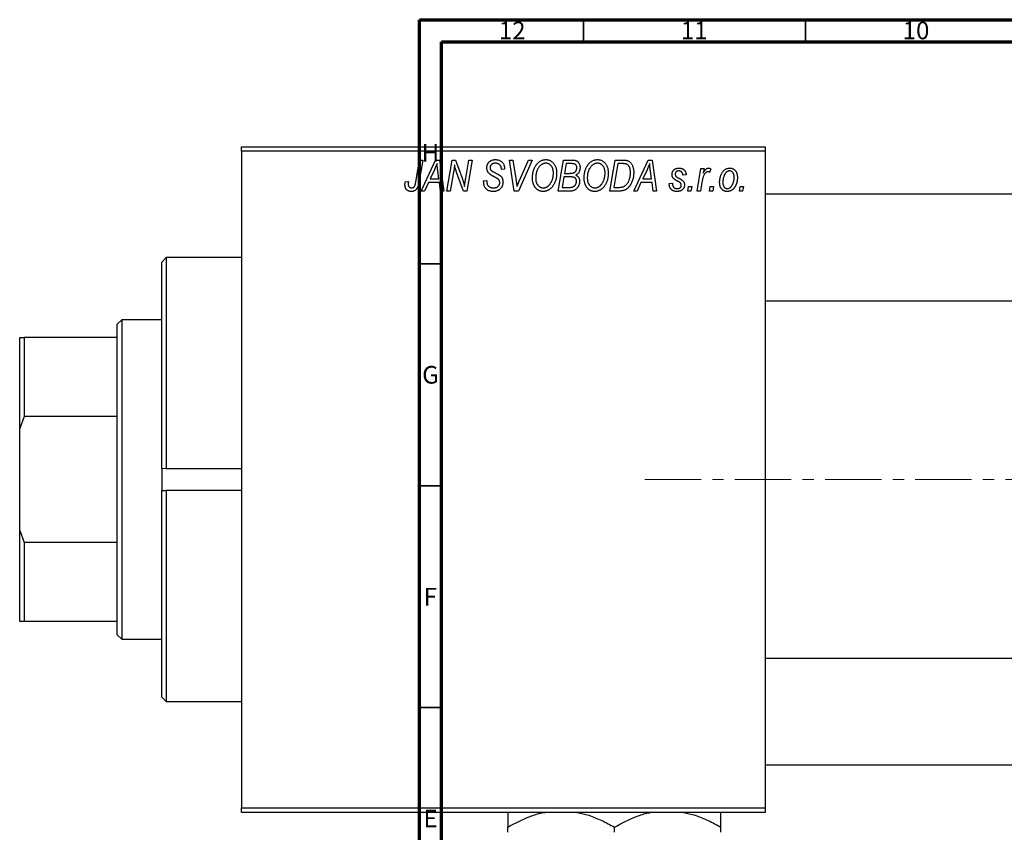
# Model space of a CAD drawing. Units: millimetres. Extents: x -75 to 633, y -70 to 415.
# Drawn here: x -75 to 147, y 232 to 415 of the extents above; entities that cross this region are included whole.
import ezdxf

# ---------------------------------------------------------------- set-up
doc = ezdxf.new("R2010")
doc.units = ezdxf.units.MM
doc.linetypes.add('CENTERX2', pattern=[20.32, 12.7, -2.54, 2.54, -2.54])
doc.styles.add('SLDTEXTSTYLE0', font='TXT', dxfattribs={"width": 0.75})

msp = doc.modelspace()

# ---------------------------------------------------------------- linework, layer by layer
at = {"color": 7, "linetype": 'Continuous', "lineweight": 70}
for p, q in [((15, 5), (15, 415)), ((15, 415), (589, 415)), ((20, 10), (20, 410)), ((20, 410), (584, 410))]:
    msp.add_line(p, q, dxfattribs=at)
at = {"color": 7, "linetype": 'Continuous', "lineweight": 35}
for p, q in [((52, 410), (52, 415)), ((102, 410), (102, 415)), ((20, 360), (15, 360)), ((20, 310), (15, 310)), ((20, 260), (15, 260))]:
    msp.add_line(p, q, dxfattribs=at)
at = {"color": 7, "linetype": 'Continuous', "lineweight": 25}
for p, q in [((-25.06, 386.38), (92.94, 386.38)), ((-25.06, 385.38), (-25.06, 386.38)), ((92.94, 386.38), (92.94, 385.38)), ((92.94, 385.38), (-25.06, 385.38)), ((-25.06, 385.38), (-25.06, 237.38)), ((92.94, 385.38), (92.94, 237.38)), ((14.19, 378.43), (15.03, 383.38)), ((15.77, 383.38), (14.9, 378.25)), ((15.03, 383.38), (15.77, 383.38)), ((15.39, 376.38), (18.64, 383.38)), ((18.64, 383.38), (19.53, 383.38)), ((19.53, 383.38), (20.49, 376.38)), ((21.21, 376.38), (22.41, 383.38)), ((22.41, 383.38), (23.17, 383.38)), ((23.17, 383.38), (24.13, 380.74)), ((25.44, 379.28), (26.15, 383.38)), ((26.89, 383.38), (25.7, 376.38)), ((26.15, 383.38), (26.89, 383.38)), ((35.33, 383.38), (36.07, 383.38)), ((36.4, 376.38), (35.33, 383.38)), ((36.07, 383.38), (36.74, 379.21)), ((40.39, 383.38), (37.33, 376.38)), ((37.58, 378.8), (39.6, 383.38)), ((39.6, 383.38), (40.39, 383.38)), ((46.3, 376.38), (47.48, 383.38)), ((47.48, 383.38), (49.28, 383.38)), ((48.08, 382.56), (47.71, 380.38)), ((49.33, 382.56), (48.08, 382.56)), ((57.94, 376.38), (59.12, 383.38)), ((59.72, 382.56), (58.81, 377.2)), ((59.12, 383.38), (60.86, 383.38)), ((60.78, 382.56), (59.72, 382.56)), ((63.3, 376.38), (66.55, 383.38)), ((66.55, 383.38), (67.44, 383.38)), ((67.44, 383.38), (68.4, 376.38)), ((18.4, 381.19), (17.43, 379.11)), ((19.42, 379.11), (19.17, 380.87)), ((22.69, 380.65), (21.95, 376.38)), ((24.94, 376.38), (23.48, 380.41)), ((33.48, 381.22), (33.49, 381.38)), ((34.21, 381.29), (33.48, 381.22)), ((34.21, 381.44), (34.21, 381.29)), ((47.58, 379.56), (47.18, 377.2)), ((49.12, 379.56), (47.58, 379.56)), ((47.71, 380.38), (48.9, 380.38)), ((66.31, 381.19), (65.34, 379.11)), ((67.33, 379.11), (67.08, 380.87)), ((75.12, 380.02), (74.39, 379.93)), ((77.58, 376.38), (78.44, 381.47)), ((78.44, 381.47), (79.17, 381.47)), ((79.17, 381.47), (78.99, 380.42)), ((80.66, 381.38), (80.37, 380.58)), ((11.82, 378.47), (12.55, 378.56)), ((17.04, 378.29), (16.18, 376.38)), ((19.52, 378.29), (17.04, 378.29)), ((17.43, 379.11), (19.42, 379.11)), ((19.76, 376.38), (19.52, 378.29)), ((29.48, 378.66), (30.21, 378.74)), ((30.21, 378.74), (30.2, 378.52)), ((47.18, 377.2), (48.54, 377.2)), ((58.81, 377.2), (59.75, 377.2)), ((64.94, 378.29), (64.09, 376.38)), ((67.43, 378.29), (64.94, 378.29)), ((65.34, 379.11), (67.33, 379.11)), ((67.66, 376.38), (67.43, 378.29)), ((71.3, 378.11), (72.03, 378.2)), ((71.3, 378.01), (71.3, 378.11)), ((75.48, 376.38), (75.63, 377.38)), ((75.63, 377.38), (76.38, 377.38)), ((76.38, 377.38), (76.21, 376.38)), ((78.68, 378.42), (78.32, 376.38)), ((80.39, 376.38), (80.54, 377.38)), ((80.54, 377.38), (81.29, 377.38)), ((81.29, 377.38), (81.12, 376.38)), ((87.12, 376.38), (87.27, 377.38)), ((87.27, 377.38), (88.02, 377.38)), ((88.02, 377.38), (87.85, 376.38)), ((16.18, 376.38), (15.39, 376.38)), ((20.49, 376.38), (19.76, 376.38)), ((21.95, 376.38), (21.21, 376.38)), ((25.7, 376.38), (24.94, 376.38)), ((37.33, 376.38), (36.4, 376.38)), ((49.1, 376.38), (46.3, 376.38)), ((60.01, 376.38), (57.94, 376.38)), ((64.09, 376.38), (63.3, 376.38)), ((68.4, 376.38), (67.66, 376.38)), ((76.21, 376.38), (75.48, 376.38)), ((78.32, 376.38), (77.58, 376.38)), ((81.12, 376.38), (80.39, 376.38)), ((87.85, 376.38), (87.12, 376.38)), ((268.94, 375.68), (92.94, 375.68)), ((-42.06, 361.38), (-43.06, 360.38)), ((-43.06, 313.82), (-43.06, 360.38)), ((-25.06, 361.38), (-42.06, 361.38)), ((-42.06, 361.38), (-42.06, 313.84)), ((92.94, 351.68), (151.56, 351.68)), ((-52.06, 347.38), (-53.06, 346.38)), ((-53.06, 343.38), (-53.06, 346.38)), ((-43.06, 347.38), (-52.06, 347.38)), ((-52.06, 347.38), (-52.06, 275.38)), ((-75.06, 343.38), (-74.06, 343.38)), ((-75.06, 322.87), (-75.06, 343.38)), ((-74.06, 343.38), (-74.06, 325.56)), ((-53.06, 343.38), (-74.06, 343.38)), ((-53.06, 325.56), (-53.06, 343.38)), ((-74.06, 325.56), (-75.06, 322.87)), ((-53.06, 325.56), (-74.06, 325.56)), ((-53.06, 297.2), (-53.06, 325.56)), ((-75.06, 299.89), (-75.06, 322.87)), ((-42.06, 313.84), (-43.06, 313.82)), ((-43.06, 313.82), (-43.06, 308.94)), ((-42.06, 313.84), (-25.06, 313.84)), ((-43.06, 308.94), (-42.06, 308.92)), ((-43.06, 262.38), (-43.06, 308.94)), ((-25.06, 308.92), (-42.06, 308.92)), ((-42.06, 308.92), (-42.06, 261.38)), ((-75.06, 299.89), (-74.06, 297.2)), ((-75.06, 279.38), (-75.06, 299.89)), ((-74.06, 297.2), (-74.06, 279.38)), ((-53.06, 297.2), (-74.06, 297.2)), ((-53.06, 279.38), (-53.06, 297.2)), ((-74.06, 279.38), (-75.06, 279.38)), ((-53.06, 279.38), (-74.06, 279.38)), ((-53.06, 276.38), (-53.06, 279.38)), ((-53.06, 276.38), (-52.06, 275.38)), ((-52.06, 275.38), (-43.06, 275.38)), ((268.94, 271.08), (92.94, 271.08)), ((-43.06, 262.38), (-42.06, 261.38)), ((-42.06, 261.38), (-25.06, 261.38)), ((92.94, 247.08), (268.94, 247.08)), ((-25.06, 237.38), (92.94, 237.38)), ((-25.06, 236.38), (-25.06, 237.38)), ((92.94, 236.38), (-25.06, 236.38)), ((92.94, 237.38), (92.94, 236.38)), ((34.94, 231.89), (34.94, 233.07)), ((58.94, 231.89), (58.94, 233.07)), ((82.94, 231.89), (82.94, 233.07))]:
    msp.add_line(p, q, dxfattribs=at)
at = {"color": 7, "linetype": 'CENTERX2', "lineweight": 18}
msp.add_line((65.79, 311.38), (345.27, 311.38), dxfattribs=at)
at = {"color": 7, "linetype": 'Continuous', "lineweight": 25}
for points, knots in [([(18.98, 382.62), (18.95, 382.51), (18.87, 382.29), (18.74, 381.95), (18.58, 381.57), (18.46, 381.32), (18.4, 381.19)], [0, 0, 0, 0, 0.21607, 0.454799, 0.715604, 1, 1, 1, 1]), ([(19.17, 380.87), (19.16, 380.95), (19.13, 381.12), (19.1, 381.37), (19.07, 381.6), (19.05, 381.82), (19.03, 382.04), (19.01, 382.24), (18.99, 382.43), (18.99, 382.56), (18.98, 382.62)], [0, 0, 0, 0, 0.1470035, 0.2872716, 0.4217205, 0.5494636, 0.671407, 0.7875598, 0.8970633, 1, 1, 1, 1]), ([(22.92, 382.31), (22.91, 382.19), (22.89, 381.94), (22.84, 381.54), (22.77, 381.11), (22.72, 380.81), (22.69, 380.65)], [0, 0, 0, 0, 0.215514, 0.454705, 0.715314, 1, 1, 1, 1]), ([(23.48, 380.41), (23.42, 380.58), (23.32, 380.92), (23.16, 381.41), (23.03, 381.87), (22.96, 382.17), (22.92, 382.31)], [0, 0, 0, 0, 0.279135, 0.538445, 0.779157, 1, 1, 1, 1]), ([(30.21, 381.61), (30.21, 381.68), (30.22, 381.81), (30.24, 382.01), (30.28, 382.19), (30.34, 382.37), (30.41, 382.53), (30.5, 382.69), (30.61, 382.83), (30.73, 382.96), (30.87, 383.08), (31.02, 383.19), (31.18, 383.27), (31.35, 383.35), (31.54, 383.4), (31.74, 383.44), (31.95, 383.47), (32.09, 383.47), (32.17, 383.47)], [0, 0, 0, 0, 0.066693, 0.131022, 0.192633, 0.25246, 0.311271, 0.36977, 0.428017, 0.487385, 0.546826, 0.606416, 0.666886, 0.728073, 0.791764, 0.857836, 0.927254, 1, 1, 1, 1]), ([(32.14, 382.65), (32.1, 382.65), (32.01, 382.65), (31.88, 382.64), (31.75, 382.62), (31.64, 382.59), (31.53, 382.55), (31.43, 382.5), (31.34, 382.45), (31.25, 382.38), (31.18, 382.31), (31.12, 382.23), (31.06, 382.15), (31.02, 382.06), (30.98, 381.97), (30.96, 381.87), (30.94, 381.77), (30.94, 381.69), (30.94, 381.66)], [0, 0, 0, 0, 0.0788743, 0.1532382, 0.2234665, 0.2915614, 0.3556867, 0.4182903, 0.4785821, 0.5382753, 0.5968908, 0.6534383, 0.7096645, 0.7654283, 0.8214527, 0.8786206, 0.9380093, 1, 1, 1, 1]), ([(30.94, 381.66), (30.94, 381.63), (30.94, 381.56), (30.95, 381.47), (30.97, 381.38), (31, 381.3), (31.04, 381.22), (31.09, 381.15), (31.15, 381.09), (31.19, 381.05), (31.21, 381.03)], [0, 0, 0, 0, 0.138833, 0.272733, 0.399006, 0.521115, 0.640682, 0.759436, 0.877627, 1, 1, 1, 1]), ([(33.49, 381.38), (33.49, 381.44), (33.48, 381.55), (33.45, 381.71), (33.4, 381.87), (33.33, 382.03), (33.24, 382.17), (33.12, 382.29), (33, 382.4), (32.85, 382.49), (32.69, 382.57), (32.52, 382.62), (32.34, 382.65), (32.21, 382.65), (32.14, 382.65)], [0, 0, 0, 0, 0.08218, 0.1629, 0.243329, 0.324985, 0.406155, 0.485584, 0.565597, 0.647922, 0.731777, 0.81743, 0.906898, 1, 1, 1, 1]), ([(32.17, 383.47), (32.27, 383.47), (32.47, 383.46), (32.75, 383.42), (33.01, 383.34), (33.24, 383.23), (33.46, 383.08), (33.65, 382.91), (33.81, 382.71), (33.96, 382.49), (34.07, 382.24), (34.15, 381.98), (34.2, 381.72), (34.21, 381.53), (34.21, 381.44)], [0, 0, 0, 0, 0.093705, 0.181461, 0.264701, 0.344698, 0.423293, 0.501994, 0.581872, 0.665001, 0.749324, 0.83241, 0.915482, 1, 1, 1, 1]), ([(40.48, 379.32), (40.49, 379.47), (40.49, 379.78), (40.54, 380.22), (40.61, 380.64), (40.72, 381.04), (40.85, 381.42), (41.02, 381.78), (41.21, 382.11), (41.36, 382.31), (41.44, 382.42)], [0, 0, 0, 0, 0.140975, 0.275659, 0.405254, 0.529661, 0.650589, 0.768587, 0.884694, 1, 1, 1, 1]), ([(42.01, 381.88), (41.95, 381.79), (41.82, 381.63), (41.66, 381.36), (41.52, 381.06), (41.4, 380.75), (41.32, 380.41), (41.25, 380.06), (41.22, 379.68), (41.21, 379.42), (41.21, 379.28)], [0, 0, 0, 0, 0.113035, 0.226833, 0.343503, 0.463933, 0.588336, 0.718997, 0.855944, 1, 1, 1, 1]), ([(41.44, 382.42), (41.51, 382.5), (41.65, 382.66), (41.89, 382.88), (42.13, 383.06), (42.38, 383.21), (42.65, 383.33), (42.93, 383.41), (43.22, 383.46), (43.42, 383.47), (43.52, 383.47)], [0, 0, 0, 0, 0.136649, 0.267317, 0.392462, 0.514504, 0.634349, 0.753991, 0.875713, 1, 1, 1, 1]), ([(43.5, 382.65), (43.43, 382.65), (43.29, 382.65), (43.09, 382.61), (42.9, 382.55), (42.71, 382.46), (42.53, 382.35), (42.35, 382.22), (42.18, 382.06), (42.07, 381.94), (42.01, 381.88)], [0, 0, 0, 0, 0.117728, 0.233769, 0.350965, 0.4701, 0.593538, 0.722044, 0.856958, 1, 1, 1, 1]), ([(45.21, 380.43), (45.21, 380.52), (45.2, 380.68), (45.18, 380.92), (45.14, 381.14), (45.09, 381.35), (45.02, 381.55), (44.93, 381.74), (44.83, 381.91), (44.71, 382.06), (44.58, 382.2), (44.45, 382.32), (44.31, 382.42), (44.16, 382.51), (44, 382.57), (43.84, 382.62), (43.67, 382.65), (43.55, 382.65), (43.5, 382.65)], [0, 0, 0, 0, 0.080233, 0.156686, 0.228935, 0.298158, 0.36508, 0.429725, 0.492502, 0.554569, 0.615156, 0.672906, 0.72873, 0.782677, 0.836275, 0.890041, 0.944187, 1, 1, 1, 1]), ([(43.52, 383.47), (43.6, 383.47), (43.77, 383.46), (44.01, 383.43), (44.25, 383.36), (44.47, 383.27), (44.68, 383.15), (44.88, 383.01), (45.07, 382.84), (45.25, 382.65), (45.41, 382.43), (45.55, 382.2), (45.67, 381.94), (45.77, 381.66), (45.84, 381.36), (45.9, 381.04), (45.93, 380.71), (45.94, 380.47), (45.94, 380.36)], [0, 0, 0, 0, 0.057263, 0.112568, 0.166985, 0.220742, 0.275104, 0.330458, 0.387584, 0.447151, 0.508197, 0.570573, 0.634393, 0.700852, 0.770128, 0.84281, 0.919314, 1, 1, 1, 1]), ([(49.28, 383.38), (49.33, 383.38), (49.43, 383.38), (49.58, 383.38), (49.71, 383.36), (49.84, 383.35), (49.96, 383.34), (50.06, 383.32), (50.16, 383.29), (50.22, 383.27), (50.25, 383.26)], [0, 0, 0, 0, 0.160667, 0.311308, 0.450626, 0.580101, 0.699851, 0.808858, 0.908906, 1, 1, 1, 1]), ([(50.48, 381.65), (50.48, 381.7), (50.48, 381.8), (50.46, 381.93), (50.41, 382.06), (50.36, 382.18), (50.29, 382.28), (50.22, 382.36), (50.13, 382.43), (50.03, 382.48), (49.91, 382.52), (49.75, 382.55), (49.55, 382.56), (49.41, 382.56), (49.33, 382.56)], [0, 0, 0, 0, 0.087384, 0.169067, 0.245795, 0.32049, 0.391012, 0.456907, 0.520234, 0.58197, 0.653444, 0.747012, 0.862036, 1, 1, 1, 1]), ([(50.08, 380.67), (50.11, 380.7), (50.18, 380.77), (50.26, 380.87), (50.33, 380.98), (50.38, 381.1), (50.43, 381.23), (50.46, 381.36), (50.48, 381.5), (50.48, 381.6), (50.48, 381.65)], [0, 0, 0, 0, 0.123467, 0.244945, 0.364273, 0.485492, 0.607054, 0.732837, 0.864398, 1, 1, 1, 1]), ([(50.25, 383.26), (50.32, 383.23), (50.46, 383.18), (50.66, 383.04), (50.83, 382.88), (50.97, 382.69), (51.08, 382.48), (51.15, 382.23), (51.2, 381.96), (51.21, 381.78), (51.21, 381.68)], [0, 0, 0, 0, 0.119928, 0.235269, 0.350507, 0.46798, 0.589731, 0.717624, 0.853308, 1, 1, 1, 1]), ([(51.21, 381.68), (51.21, 381.58), (51.2, 381.39), (51.15, 381.12), (51.08, 380.87), (50.97, 380.64), (50.84, 380.43), (50.67, 380.25), (50.47, 380.09), (50.32, 380.01), (50.25, 379.97)], [0, 0, 0, 0, 0.139737, 0.27085, 0.396572, 0.518678, 0.638194, 0.756304, 0.875627, 1, 1, 1, 1]), ([(52.12, 379.32), (52.12, 379.47), (52.13, 379.78), (52.17, 380.22), (52.25, 380.64), (52.35, 381.04), (52.49, 381.42), (52.65, 381.78), (52.85, 382.11), (53, 382.31), (53.08, 382.42)], [0, 0, 0, 0, 0.140975, 0.275659, 0.405254, 0.529661, 0.650589, 0.768587, 0.884694, 1, 1, 1, 1]), ([(53.65, 381.88), (53.59, 381.79), (53.46, 381.63), (53.29, 381.36), (53.15, 381.06), (53.04, 380.75), (52.95, 380.41), (52.89, 380.06), (52.85, 379.68), (52.85, 379.42), (52.85, 379.28)], [0, 0, 0, 0, 0.113035, 0.226833, 0.343503, 0.463933, 0.588336, 0.718997, 0.855944, 1, 1, 1, 1]), ([(53.08, 382.42), (53.15, 382.5), (53.29, 382.66), (53.52, 382.88), (53.76, 383.06), (54.02, 383.21), (54.29, 383.33), (54.57, 383.41), (54.86, 383.46), (55.06, 383.47), (55.16, 383.47)], [0, 0, 0, 0, 0.136649, 0.267317, 0.392462, 0.514504, 0.634349, 0.753991, 0.875713, 1, 1, 1, 1]), ([(55.13, 382.65), (55.06, 382.65), (54.93, 382.65), (54.73, 382.61), (54.54, 382.55), (54.35, 382.46), (54.16, 382.35), (53.98, 382.22), (53.81, 382.06), (53.71, 381.94), (53.65, 381.88)], [0, 0, 0, 0, 0.117728, 0.233769, 0.350965, 0.4701, 0.593538, 0.722044, 0.856958, 1, 1, 1, 1]), ([(56.85, 380.43), (56.84, 380.52), (56.84, 380.68), (56.82, 380.92), (56.78, 381.14), (56.73, 381.35), (56.65, 381.55), (56.57, 381.74), (56.47, 381.91), (56.35, 382.06), (56.22, 382.2), (56.08, 382.32), (55.94, 382.42), (55.79, 382.51), (55.64, 382.57), (55.47, 382.62), (55.31, 382.65), (55.19, 382.65), (55.13, 382.65)], [0, 0, 0, 0, 0.080233, 0.156686, 0.228935, 0.298158, 0.36508, 0.429725, 0.492502, 0.554569, 0.615156, 0.672906, 0.72873, 0.782677, 0.836275, 0.890041, 0.944187, 1, 1, 1, 1]), ([(55.16, 383.47), (55.24, 383.47), (55.41, 383.46), (55.65, 383.43), (55.88, 383.36), (56.11, 383.27), (56.32, 383.15), (56.52, 383.01), (56.71, 382.84), (56.89, 382.65), (57.05, 382.43), (57.19, 382.2), (57.31, 381.94), (57.41, 381.66), (57.48, 381.36), (57.53, 381.04), (57.57, 380.71), (57.57, 380.47), (57.57, 380.36)], [0, 0, 0, 0, 0.057263, 0.112568, 0.166985, 0.220742, 0.275104, 0.330458, 0.387584, 0.447151, 0.508197, 0.570573, 0.634393, 0.700852, 0.770128, 0.84281, 0.919314, 1, 1, 1, 1]), ([(61.69, 382.44), (61.67, 382.45), (61.61, 382.47), (61.52, 382.5), (61.43, 382.52), (61.32, 382.53), (61.2, 382.55), (61.06, 382.56), (60.92, 382.56), (60.83, 382.56), (60.78, 382.56)], [0, 0, 0, 0, 0.088885, 0.18856, 0.296421, 0.416746, 0.545791, 0.686729, 0.838076, 1, 1, 1, 1]), ([(60.86, 383.38), (60.96, 383.38), (61.13, 383.38), (61.37, 383.36), (61.58, 383.34), (61.7, 383.3), (61.76, 383.29)], [0, 0, 0, 0, 0.30603, 0.57481, 0.80566, 1, 1, 1, 1]), ([(62.57, 380.56), (62.57, 380.62), (62.57, 380.75), (62.56, 380.93), (62.54, 381.11), (62.52, 381.27), (62.48, 381.42), (62.44, 381.56), (62.4, 381.69), (62.34, 381.82), (62.28, 381.93), (62.21, 382.03), (62.14, 382.12), (62.06, 382.21), (61.98, 382.28), (61.89, 382.35), (61.79, 382.4), (61.73, 382.43), (61.69, 382.44)], [0, 0, 0, 0, 0.087447, 0.169853, 0.248723, 0.323018, 0.393372, 0.460128, 0.523179, 0.583882, 0.641702, 0.697328, 0.750439, 0.801382, 0.851938, 0.901565, 0.950522, 1, 1, 1, 1]), ([(61.76, 383.29), (61.83, 383.27), (61.98, 383.22), (62.19, 383.11), (62.39, 382.97), (62.57, 382.81), (62.74, 382.62), (62.88, 382.39), (63.01, 382.14), (63.12, 381.86), (63.2, 381.56), (63.26, 381.23), (63.3, 380.88), (63.3, 380.64), (63.3, 380.52)], [0, 0, 0, 0, 0.068399, 0.13666, 0.205993, 0.277589, 0.351883, 0.429279, 0.5113, 0.598576, 0.691295, 0.788529, 0.891405, 1, 1, 1, 1]), ([(66.89, 382.62), (66.86, 382.51), (66.78, 382.29), (66.65, 381.95), (66.49, 381.57), (66.37, 381.32), (66.31, 381.19)], [0, 0, 0, 0, 0.21607, 0.454799, 0.715604, 1, 1, 1, 1]), ([(67.08, 380.87), (67.06, 380.95), (67.04, 381.12), (67.01, 381.37), (66.98, 381.6), (66.96, 381.82), (66.94, 382.04), (66.92, 382.24), (66.9, 382.43), (66.9, 382.56), (66.89, 382.62)], [0, 0, 0, 0, 0.1470035, 0.2872716, 0.4217205, 0.5494636, 0.671407, 0.7875598, 0.8970633, 1, 1, 1, 1]), ([(24.13, 380.74), (24.16, 380.65), (24.23, 380.46), (24.33, 380.19), (24.42, 379.93), (24.51, 379.69), (24.59, 379.45), (24.67, 379.23), (24.74, 379.02), (24.78, 378.88), (24.8, 378.81)], [0, 0, 0, 0, 0.147332, 0.288495, 0.422604, 0.550785, 0.67258, 0.788449, 0.897293, 1, 1, 1, 1]), ([(31.03, 380.08), (30.97, 380.14), (30.84, 380.23), (30.67, 380.4), (30.52, 380.58), (30.41, 380.76), (30.32, 380.96), (30.25, 381.16), (30.22, 381.38), (30.21, 381.54), (30.21, 381.61)], [0, 0, 0, 0, 0.139518, 0.270409, 0.394742, 0.513131, 0.630361, 0.748691, 0.87196, 1, 1, 1, 1]), ([(31.91, 379.58), (31.86, 379.6), (31.76, 379.66), (31.62, 379.73), (31.49, 379.8), (31.37, 379.87), (31.27, 379.93), (31.18, 379.99), (31.1, 380.04), (31.06, 380.07), (31.03, 380.08)], [0, 0, 0, 0, 0.172642, 0.330919, 0.476652, 0.608091, 0.727004, 0.830999, 0.922499, 1, 1, 1, 1]), ([(31.21, 381.03), (31.24, 381.01), (31.29, 380.97), (31.4, 380.9), (31.52, 380.82), (31.67, 380.74), (31.83, 380.64), (32.02, 380.54), (32.24, 380.42), (32.39, 380.35), (32.46, 380.3)], [0, 0, 0, 0, 0.0684754, 0.1523118, 0.2524779, 0.3687381, 0.5019629, 0.6512337, 0.8175311, 1, 1, 1, 1]), ([(32.93, 378.89), (32.91, 378.92), (32.87, 378.97), (32.79, 379.03), (32.69, 379.11), (32.57, 379.19), (32.44, 379.28), (32.28, 379.38), (32.1, 379.48), (31.97, 379.54), (31.91, 379.58)], [0, 0, 0, 0, 0.071655, 0.157052, 0.257531, 0.373864, 0.506125, 0.65449, 0.819085, 1, 1, 1, 1]), ([(32.46, 380.3), (32.52, 380.27), (32.63, 380.22), (32.79, 380.13), (32.93, 380.05), (33.05, 379.96), (33.16, 379.89), (33.26, 379.82), (33.33, 379.75), (33.42, 379.67), (33.5, 379.56), (33.59, 379.42), (33.67, 379.27), (33.73, 379.1), (33.78, 378.93), (33.82, 378.74), (33.84, 378.55), (33.85, 378.42), (33.85, 378.35)], [0, 0, 0, 0, 0.075997, 0.145862, 0.209346, 0.266593, 0.318313, 0.363687, 0.403716, 0.437756, 0.501182, 0.565346, 0.631167, 0.699697, 0.770608, 0.843961, 0.920277, 1, 1, 1, 1]), ([(45.94, 380.36), (45.94, 380.26), (45.93, 380.07), (45.91, 379.78), (45.88, 379.5), (45.83, 379.23), (45.76, 378.97), (45.69, 378.71), (45.59, 378.46), (45.49, 378.22), (45.37, 377.98), (45.25, 377.77), (45.11, 377.56), (44.97, 377.38), (44.83, 377.2), (44.67, 377.04), (44.51, 376.9), (44.34, 376.77), (44.17, 376.66), (43.99, 376.56), (43.81, 376.48), (43.63, 376.41), (43.45, 376.36), (43.26, 376.32), (43.08, 376.29), (42.95, 376.29), (42.89, 376.29)], [0, 0, 0, 0, 0.0517953, 0.102706, 0.1523632, 0.2014102, 0.2497463, 0.2974554, 0.3448452, 0.392009, 0.4383223, 0.482904, 0.5259903, 0.5675157, 0.6078447, 0.6469628, 0.6854328, 0.7231188, 0.76018, 0.796023, 0.8308293, 0.8653587, 0.8990132, 0.9327973, 0.9663825, 1, 1, 1, 1]), ([(42.94, 377.11), (42.98, 377.11), (43.07, 377.11), (43.21, 377.13), (43.34, 377.16), (43.47, 377.2), (43.6, 377.26), (43.73, 377.32), (43.86, 377.4), (43.99, 377.49), (44.12, 377.59), (44.24, 377.7), (44.35, 377.83), (44.46, 377.97), (44.57, 378.13), (44.67, 378.3), (44.77, 378.48), (44.86, 378.67), (44.94, 378.87), (45.01, 379.08), (45.07, 379.3), (45.12, 379.52), (45.16, 379.74), (45.19, 379.97), (45.21, 380.2), (45.21, 380.35), (45.21, 380.43)], [0, 0, 0, 0, 0.030176, 0.060293, 0.090803, 0.121741, 0.153666, 0.186656, 0.220594, 0.25591, 0.292425, 0.329862, 0.368912, 0.409588, 0.452023, 0.496192, 0.542678, 0.591467, 0.641257, 0.690858, 0.741213, 0.791552, 0.842645, 0.894004, 0.946744, 1, 1, 1, 1]), ([(48.9, 380.38), (48.97, 380.38), (49.1, 380.38), (49.29, 380.4), (49.46, 380.42), (49.62, 380.45), (49.76, 380.49), (49.88, 380.54), (49.99, 380.6), (50.05, 380.65), (50.08, 380.67)], [0, 0, 0, 0, 0.16478, 0.3173691, 0.4581393, 0.5864779, 0.7034014, 0.8106869, 0.9084754, 1, 1, 1, 1]), ([(50.39, 378.58), (50.39, 378.62), (50.39, 378.7), (50.38, 378.82), (50.35, 378.92), (50.32, 379.02), (50.28, 379.11), (50.24, 379.19), (50.18, 379.27), (50.11, 379.33), (50.03, 379.39), (49.94, 379.43), (49.84, 379.47), (49.72, 379.51), (49.59, 379.53), (49.44, 379.55), (49.28, 379.56), (49.17, 379.56), (49.12, 379.56)], [0, 0, 0, 0, 0.066266, 0.129062, 0.187439, 0.242568, 0.294745, 0.345267, 0.394489, 0.443474, 0.49418, 0.548994, 0.609496, 0.674326, 0.745687, 0.82396, 0.908624, 1, 1, 1, 1]), ([(50.25, 379.97), (50.31, 379.94), (50.45, 379.88), (50.62, 379.75), (50.78, 379.61), (50.9, 379.43), (51, 379.24), (51.07, 379.03), (51.11, 378.8), (51.12, 378.64), (51.12, 378.56)], [0, 0, 0, 0, 0.126608, 0.247435, 0.365969, 0.484667, 0.605544, 0.729814, 0.860223, 1, 1, 1, 1]), ([(57.57, 380.36), (57.57, 380.26), (57.57, 380.07), (57.55, 379.78), (57.51, 379.5), (57.46, 379.23), (57.4, 378.97), (57.32, 378.71), (57.23, 378.46), (57.12, 378.22), (57.01, 377.98), (56.88, 377.77), (56.75, 377.56), (56.61, 377.38), (56.47, 377.2), (56.31, 377.04), (56.15, 376.9), (55.98, 376.77), (55.81, 376.66), (55.63, 376.56), (55.45, 376.48), (55.27, 376.41), (55.09, 376.36), (54.9, 376.32), (54.71, 376.29), (54.59, 376.29), (54.52, 376.29)], [0, 0, 0, 0, 0.0517953, 0.102706, 0.1523632, 0.2014102, 0.2497463, 0.2974554, 0.3448452, 0.392009, 0.4383223, 0.482904, 0.5259903, 0.5675157, 0.6078447, 0.6469628, 0.6854328, 0.7231188, 0.76018, 0.796023, 0.8308293, 0.8653587, 0.8990132, 0.9327973, 0.9663825, 1, 1, 1, 1]), ([(54.58, 377.11), (54.62, 377.11), (54.71, 377.11), (54.84, 377.13), (54.97, 377.16), (55.11, 377.2), (55.24, 377.26), (55.37, 377.32), (55.5, 377.4), (55.63, 377.49), (55.75, 377.59), (55.87, 377.7), (55.99, 377.83), (56.1, 377.97), (56.21, 378.13), (56.31, 378.3), (56.41, 378.48), (56.5, 378.67), (56.58, 378.87), (56.65, 379.08), (56.71, 379.3), (56.76, 379.52), (56.8, 379.74), (56.83, 379.97), (56.84, 380.2), (56.85, 380.35), (56.85, 380.43)], [0, 0, 0, 0, 0.0301757, 0.0602933, 0.0908029, 0.121741, 0.1536659, 0.1866556, 0.2205936, 0.2559101, 0.2924251, 0.3298624, 0.3689122, 0.4095877, 0.4520232, 0.4961917, 0.5426783, 0.5914669, 0.6412571, 0.690858, 0.7412132, 0.7915521, 0.8426455, 0.8940039, 0.9467438, 1, 1, 1, 1]), ([(59.75, 377.2), (59.85, 377.2), (60.05, 377.2), (60.35, 377.23), (60.61, 377.27), (60.86, 377.33), (61.09, 377.41), (61.3, 377.53), (61.5, 377.68), (61.69, 377.86), (61.86, 378.08), (62.03, 378.33), (62.18, 378.63), (62.32, 378.96), (62.43, 379.32), (62.51, 379.71), (62.56, 380.13), (62.57, 380.41), (62.57, 380.56)], [0, 0, 0, 0, 0.062915, 0.120932, 0.174541, 0.224149, 0.271664, 0.31946, 0.368868, 0.420564, 0.475738, 0.536011, 0.602025, 0.674156, 0.750579, 0.829645, 0.912679, 1, 1, 1, 1]), ([(63.3, 380.52), (63.3, 380.43), (63.3, 380.27), (63.28, 380.02), (63.26, 379.78), (63.22, 379.55), (63.18, 379.32), (63.13, 379.1), (63.06, 378.88), (62.97, 378.61), (62.83, 378.28), (62.65, 377.92), (62.44, 377.59), (62.26, 377.35), (62.1, 377.17), (61.98, 377.05), (61.85, 376.94), (61.71, 376.84), (61.58, 376.75), (61.43, 376.68), (61.29, 376.6), (61.18, 376.57), (61.13, 376.55)], [0, 0, 0, 0, 0.052452, 0.103815, 0.153847, 0.203251, 0.25154, 0.299114, 0.346, 0.392481, 0.482122, 0.566403, 0.646146, 0.722004, 0.758498, 0.794325, 0.82942, 0.864146, 0.898169, 0.931984, 0.966048, 1, 1, 1, 1]), ([(71.94, 380.11), (71.94, 380.17), (71.94, 380.27), (71.96, 380.42), (72, 380.56), (72.04, 380.69), (72.1, 380.82), (72.17, 380.94), (72.26, 381.05), (72.36, 381.16), (72.47, 381.25), (72.58, 381.34), (72.71, 381.41), (72.84, 381.46), (72.99, 381.51), (73.14, 381.54), (73.3, 381.56), (73.41, 381.56), (73.46, 381.56)], [0, 0, 0, 0, 0.065575, 0.128562, 0.189782, 0.249457, 0.3086, 0.367348, 0.427807, 0.488612, 0.549953, 0.611151, 0.671683, 0.733076, 0.796748, 0.861808, 0.929045, 1, 1, 1, 1]), ([(73.18, 378.63), (73.13, 378.66), (73.03, 378.71), (72.9, 378.78), (72.77, 378.85), (72.67, 378.92), (72.57, 378.98), (72.49, 379.03), (72.42, 379.09), (72.34, 379.15), (72.26, 379.22), (72.18, 379.32), (72.1, 379.44), (72.05, 379.56), (72, 379.69), (71.96, 379.82), (71.94, 379.97), (71.94, 380.06), (71.94, 380.11)], [0, 0, 0, 0, 0.081881, 0.157335, 0.225441, 0.287158, 0.342152, 0.390244, 0.432081, 0.467328, 0.530587, 0.593669, 0.657793, 0.72303, 0.789229, 0.856822, 0.926983, 1, 1, 1, 1]), ([(73.43, 380.93), (73.37, 380.92), (73.27, 380.92), (73.12, 380.88), (72.99, 380.81), (72.88, 380.72), (72.78, 380.61), (72.71, 380.49), (72.67, 380.36), (72.67, 380.27), (72.66, 380.23)], [0, 0, 0, 0, 0.140825, 0.27227, 0.398399, 0.525337, 0.650227, 0.768763, 0.882486, 1, 1, 1, 1]), ([(72.66, 380.23), (72.67, 380.19), (72.67, 380.11), (72.68, 380), (72.7, 379.91), (72.73, 379.84), (72.74, 379.81)], [0, 0, 0, 0, 0.276974, 0.532375, 0.774752, 1, 1, 1, 1]), ([(72.74, 379.81), (72.75, 379.8), (72.76, 379.76), (72.8, 379.71), (72.86, 379.66), (72.93, 379.61), (73.01, 379.55), (73.1, 379.49), (73.21, 379.42), (73.29, 379.38), (73.34, 379.36)], [0, 0, 0, 0, 0.06849, 0.150949, 0.248595, 0.363966, 0.496464, 0.644974, 0.813896, 1, 1, 1, 1]), ([(74.39, 379.93), (74.39, 380), (74.38, 380.15), (74.32, 380.35), (74.24, 380.52), (74.13, 380.67), (73.98, 380.79), (73.82, 380.87), (73.63, 380.92), (73.5, 380.92), (73.43, 380.93)], [0, 0, 0, 0, 0.145058, 0.276504, 0.398306, 0.515263, 0.630097, 0.745793, 0.868001, 1, 1, 1, 1]), ([(73.46, 381.56), (73.52, 381.56), (73.64, 381.56), (73.82, 381.54), (73.98, 381.51), (74.14, 381.46), (74.29, 381.41), (74.42, 381.34), (74.55, 381.25), (74.66, 381.16), (74.77, 381.05), (74.86, 380.93), (74.93, 380.81), (75, 380.67), (75.05, 380.52), (75.09, 380.36), (75.11, 380.19), (75.12, 380.08), (75.12, 380.02)], [0, 0, 0, 0, 0.07225, 0.141018, 0.206059, 0.269164, 0.330027, 0.389406, 0.447953, 0.506347, 0.564487, 0.622371, 0.680199, 0.739599, 0.800735, 0.864194, 0.93042, 1, 1, 1, 1]), ([(80.01, 380.74), (79.98, 380.74), (79.92, 380.74), (79.82, 380.71), (79.73, 380.67), (79.64, 380.62), (79.55, 380.54), (79.46, 380.45), (79.36, 380.35), (79.27, 380.23), (79.18, 380.09), (79.1, 379.92), (79.02, 379.73), (78.94, 379.51), (78.87, 379.27), (78.8, 379.01), (78.74, 378.72), (78.7, 378.52), (78.68, 378.42)], [0, 0, 0, 0, 0.032057, 0.065563, 0.1004, 0.138203, 0.179014, 0.223451, 0.271866, 0.324928, 0.383448, 0.448795, 0.520957, 0.601401, 0.688814, 0.784611, 0.888305, 1, 1, 1, 1]), ([(78.99, 380.42), (79.04, 380.51), (79.13, 380.68), (79.28, 380.91), (79.42, 381.11), (79.57, 381.27), (79.72, 381.4), (79.87, 381.49), (80.02, 381.55), (80.12, 381.56), (80.17, 381.56)], [0, 0, 0, 0, 0.178471, 0.337989, 0.48161, 0.608663, 0.721372, 0.821967, 0.91329, 1, 1, 1, 1]), ([(80.37, 380.58), (80.35, 380.61), (80.29, 380.66), (80.2, 380.7), (80.11, 380.74), (80.04, 380.74), (80.01, 380.74)], [0, 0, 0, 0, 0.276003, 0.528775, 0.766566, 1, 1, 1, 1]), ([(80.17, 381.56), (80.21, 381.56), (80.28, 381.56), (80.4, 381.52), (80.53, 381.46), (80.62, 381.41), (80.66, 381.38)], [0, 0, 0, 0, 0.200734, 0.431429, 0.695976, 1, 1, 1, 1]), ([(82.66, 378.32), (82.67, 378.43), (82.67, 378.65), (82.7, 378.97), (82.75, 379.28), (82.82, 379.57), (82.9, 379.86), (83.01, 380.13), (83.14, 380.38), (83.29, 380.62), (83.45, 380.84), (83.62, 381.04), (83.81, 381.2), (84.02, 381.33), (84.24, 381.44), (84.47, 381.51), (84.71, 381.56), (84.88, 381.56), (84.97, 381.56)], [0, 0, 0, 0, 0.075361, 0.148117, 0.218524, 0.286637, 0.35345, 0.41845, 0.482958, 0.546673, 0.608539, 0.667297, 0.723239, 0.777918, 0.831968, 0.886506, 0.942213, 1, 1, 1, 1]), ([(84.94, 380.93), (84.87, 380.92), (84.75, 380.92), (84.57, 380.86), (84.39, 380.77), (84.24, 380.68), (84.13, 380.58), (84.05, 380.49), (83.97, 380.39), (83.89, 380.29), (83.82, 380.17), (83.75, 380.04), (83.69, 379.89), (83.61, 379.69), (83.52, 379.42), (83.45, 379.09), (83.4, 378.75), (83.39, 378.51), (83.39, 378.4)], [0, 0, 0, 0, 0.056577, 0.114643, 0.175384, 0.24079, 0.275462, 0.31222, 0.350413, 0.390876, 0.43379, 0.479106, 0.526596, 0.57736, 0.681625, 0.785879, 0.892047, 1, 1, 1, 1]), ([(86.66, 379.44), (86.66, 379.36), (86.66, 379.21), (86.65, 378.98), (86.62, 378.76), (86.58, 378.55), (86.54, 378.34), (86.48, 378.14), (86.42, 377.95), (86.34, 377.76), (86.26, 377.59), (86.16, 377.42), (86.07, 377.26), (85.96, 377.12), (85.85, 376.99), (85.74, 376.86), (85.62, 376.75), (85.49, 376.66), (85.36, 376.57), (85.23, 376.5), (85.09, 376.43), (84.96, 376.38), (84.82, 376.34), (84.68, 376.31), (84.54, 376.29), (84.44, 376.29), (84.4, 376.29)], [0, 0, 0, 0, 0.053887, 0.10621, 0.157124, 0.207438, 0.256513, 0.304544, 0.3521, 0.399235, 0.445357, 0.489432, 0.532172, 0.573359, 0.613262, 0.652067, 0.689972, 0.727452, 0.763934, 0.799438, 0.833881, 0.867766, 0.900909, 0.933965, 0.966924, 1, 1, 1, 1]), ([(84.4, 376.93), (84.46, 376.93), (84.58, 376.94), (84.75, 376.99), (84.92, 377.08), (85.06, 377.18), (85.17, 377.28), (85.25, 377.37), (85.33, 377.46), (85.41, 377.57), (85.48, 377.69), (85.55, 377.83), (85.62, 377.97), (85.71, 378.18), (85.8, 378.44), (85.88, 378.77), (85.93, 379.1), (85.93, 379.33), (85.94, 379.44)], [0, 0, 0, 0, 0.053425, 0.109478, 0.169112, 0.234618, 0.269752, 0.306737, 0.345761, 0.387171, 0.431313, 0.477881, 0.527419, 0.57983, 0.686161, 0.791027, 0.895339, 1, 1, 1, 1]), ([(85.94, 379.44), (85.94, 379.5), (85.94, 379.61), (85.92, 379.78), (85.9, 379.93), (85.87, 380.08), (85.83, 380.21), (85.78, 380.34), (85.72, 380.45), (85.65, 380.55), (85.58, 380.64), (85.5, 380.71), (85.42, 380.78), (85.33, 380.83), (85.24, 380.88), (85.14, 380.9), (85.04, 380.92), (84.97, 380.93), (84.94, 380.93)], [0, 0, 0, 0, 0.088579, 0.171767, 0.249812, 0.323733, 0.393217, 0.458994, 0.52142, 0.582134, 0.639459, 0.694571, 0.747013, 0.798162, 0.848236, 0.89777, 0.948207, 1, 1, 1, 1]), ([(84.97, 381.56), (85.03, 381.56), (85.15, 381.56), (85.32, 381.53), (85.48, 381.49), (85.64, 381.43), (85.79, 381.35), (85.93, 381.25), (86.06, 381.14), (86.19, 381.01), (86.3, 380.86), (86.4, 380.7), (86.48, 380.53), (86.55, 380.34), (86.6, 380.13), (86.64, 379.91), (86.66, 379.68), (86.66, 379.52), (86.66, 379.44)], [0, 0, 0, 0, 0.058956, 0.115682, 0.17136, 0.22596, 0.280514, 0.335946, 0.392529, 0.450909, 0.511101, 0.572496, 0.635556, 0.700966, 0.769909, 0.842409, 0.918818, 1, 1, 1, 1]), ([(11.76, 377.83), (11.76, 377.94), (11.76, 378.16), (11.8, 378.37), (11.82, 378.47)], [0, 0, 0, 0, 0.500764, 1, 1, 1, 1]), ([(13.19, 376.29), (13.13, 376.29), (13.03, 376.29), (12.87, 376.31), (12.73, 376.34), (12.59, 376.38), (12.46, 376.44), (12.34, 376.51), (12.23, 376.59), (12.13, 376.68), (12.04, 376.78), (11.97, 376.9), (11.9, 377.02), (11.85, 377.16), (11.81, 377.32), (11.78, 377.48), (11.76, 377.65), (11.76, 377.77), (11.76, 377.83)], [0, 0, 0, 0, 0.06813, 0.132536, 0.194316, 0.253693, 0.311225, 0.367699, 0.424071, 0.480227, 0.536872, 0.594511, 0.653828, 0.716061, 0.781127, 0.84976, 0.922402, 1, 1, 1, 1]), ([(12.55, 378.56), (12.54, 378.5), (12.52, 378.38), (12.5, 378.22), (12.49, 378.08), (12.48, 377.99), (12.48, 377.95)], [0, 0, 0, 0, 0.314016, 0.58682, 0.814658, 1, 1, 1, 1]), ([(12.48, 377.95), (12.48, 377.89), (12.49, 377.77), (12.53, 377.6), (12.59, 377.45), (12.69, 377.33), (12.8, 377.23), (12.93, 377.16), (13.08, 377.12), (13.18, 377.11), (13.23, 377.11)], [0, 0, 0, 0, 0.148499, 0.282516, 0.407163, 0.526583, 0.643429, 0.756607, 0.874737, 1, 1, 1, 1]), ([(14.9, 378.25), (14.88, 378.16), (14.85, 378), (14.8, 377.76), (14.73, 377.54), (14.66, 377.34), (14.58, 377.16), (14.49, 377), (14.39, 376.86), (14.29, 376.74), (14.17, 376.63), (14.05, 376.54), (13.93, 376.46), (13.79, 376.4), (13.65, 376.35), (13.5, 376.32), (13.35, 376.29), (13.24, 376.29), (13.19, 376.29)], [0, 0, 0, 0, 0.091113, 0.17658, 0.255685, 0.329789, 0.398138, 0.462079, 0.521438, 0.576814, 0.630312, 0.682206, 0.733234, 0.78474, 0.836474, 0.889225, 0.943604, 1, 1, 1, 1]), ([(13.23, 377.11), (13.27, 377.11), (13.35, 377.11), (13.46, 377.13), (13.56, 377.17), (13.66, 377.22), (13.75, 377.28), (13.83, 377.36), (13.91, 377.46), (13.96, 377.55), (14, 377.63), (14.03, 377.71), (14.06, 377.8), (14.08, 377.9), (14.11, 378.02), (14.14, 378.14), (14.17, 378.28), (14.18, 378.37), (14.19, 378.43)], [0, 0, 0, 0, 0.0631847, 0.1250225, 0.1851019, 0.2460898, 0.3071185, 0.3701259, 0.4358745, 0.5065775, 0.5457221, 0.5911145, 0.6432179, 0.7013632, 0.7663657, 0.8373319, 0.9152472, 1, 1, 1, 1]), ([(24.8, 378.81), (24.83, 378.72), (24.9, 378.51), (24.99, 378.19), (25.08, 377.83), (25.14, 377.57), (25.18, 377.44)], [0, 0, 0, 0, 0.212177, 0.448901, 0.711491, 1, 1, 1, 1]), ([(25.18, 377.44), (25.21, 377.75), (25.29, 378.36), (25.39, 378.97), (25.44, 379.28)], [0, 0, 0, 0, 0.496159, 1, 1, 1, 1]), ([(31.65, 376.29), (31.56, 376.29), (31.4, 376.29), (31.16, 376.32), (30.93, 376.37), (30.72, 376.43), (30.52, 376.51), (30.34, 376.61), (30.18, 376.73), (30.03, 376.86), (29.9, 377.02), (29.79, 377.19), (29.7, 377.39), (29.62, 377.6), (29.56, 377.84), (29.52, 378.09), (29.49, 378.37), (29.48, 378.56), (29.48, 378.66)], [0, 0, 0, 0, 0.069813, 0.135756, 0.198279, 0.257801, 0.314499, 0.369728, 0.423862, 0.477334, 0.531777, 0.587807, 0.646597, 0.708548, 0.77428, 0.844627, 0.919771, 1, 1, 1, 1]), ([(30.2, 378.52), (30.21, 378.45), (30.21, 378.3), (30.25, 378.09), (30.31, 377.89), (30.37, 377.77), (30.4, 377.71)], [0, 0, 0, 0, 0.263644, 0.515552, 0.760584, 1, 1, 1, 1]), ([(30.4, 377.71), (30.42, 377.67), (30.48, 377.58), (30.59, 377.47), (30.72, 377.36), (30.88, 377.27), (31.06, 377.2), (31.26, 377.15), (31.47, 377.11), (31.62, 377.11), (31.7, 377.11)], [0, 0, 0, 0, 0.101633, 0.207178, 0.319002, 0.440827, 0.569558, 0.70449, 0.847807, 1, 1, 1, 1]), ([(33.85, 378.35), (33.84, 378.27), (33.84, 378.13), (33.81, 377.93), (33.77, 377.73), (33.7, 377.54), (33.61, 377.36), (33.51, 377.19), (33.38, 377.03), (33.24, 376.88), (33.09, 376.74), (32.92, 376.62), (32.73, 376.52), (32.54, 376.43), (32.33, 376.37), (32.12, 376.32), (31.89, 376.29), (31.73, 376.29), (31.65, 376.29)], [0, 0, 0, 0, 0.064063, 0.126107, 0.186256, 0.245249, 0.304005, 0.363142, 0.423185, 0.484539, 0.546603, 0.607929, 0.669556, 0.731585, 0.795104, 0.860914, 0.928802, 1, 1, 1, 1]), ([(31.7, 377.11), (31.75, 377.11), (31.86, 377.11), (32.01, 377.13), (32.15, 377.15), (32.29, 377.19), (32.41, 377.24), (32.53, 377.3), (32.64, 377.36), (32.74, 377.44), (32.83, 377.53), (32.91, 377.62), (32.97, 377.72), (33.03, 377.82), (33.07, 377.93), (33.1, 378.04), (33.12, 378.16), (33.12, 378.24), (33.12, 378.28)], [0, 0, 0, 0, 0.077104, 0.151107, 0.221012, 0.288111, 0.353658, 0.416427, 0.478853, 0.540527, 0.600859, 0.658915, 0.715398, 0.771409, 0.826731, 0.88297, 0.940769, 1, 1, 1, 1]), ([(33.12, 378.28), (33.12, 378.34), (33.11, 378.45), (33.08, 378.61), (33.02, 378.76), (32.96, 378.85), (32.93, 378.89)], [0, 0, 0, 0, 0.262351, 0.512683, 0.755331, 1, 1, 1, 1]), ([(36.74, 379.21), (36.76, 379.12), (36.78, 378.94), (36.83, 378.68), (36.86, 378.43), (36.89, 378.19), (36.92, 377.97), (36.95, 377.76), (36.97, 377.57), (36.98, 377.44), (36.98, 377.38)], [0, 0, 0, 0, 0.151929, 0.2959, 0.432574, 0.56142, 0.682341, 0.796113, 0.901992, 1, 1, 1, 1]), ([(36.98, 377.38), (37.01, 377.45), (37.07, 377.6), (37.15, 377.81), (37.24, 378), (37.31, 378.19), (37.38, 378.36), (37.45, 378.52), (37.51, 378.67), (37.55, 378.76), (37.58, 378.8)], [0, 0, 0, 0, 0.155139, 0.301202, 0.438884, 0.568691, 0.688567, 0.80093, 0.905061, 1, 1, 1, 1]), ([(42.89, 376.29), (42.83, 376.29), (42.72, 376.29), (42.56, 376.31), (42.41, 376.34), (42.26, 376.38), (42.11, 376.42), (41.96, 376.49), (41.83, 376.56), (41.69, 376.64), (41.56, 376.73), (41.43, 376.84), (41.32, 376.96), (41.21, 377.08), (41.1, 377.22), (41, 377.37), (40.91, 377.53), (40.82, 377.7), (40.74, 377.88), (40.67, 378.07), (40.61, 378.26), (40.57, 378.46), (40.53, 378.67), (40.5, 378.88), (40.49, 379.1), (40.48, 379.24), (40.48, 379.32)], [0, 0, 0, 0, 0.037871, 0.075237, 0.11171, 0.148029, 0.183728, 0.219856, 0.256064, 0.292697, 0.329695, 0.367325, 0.405491, 0.444657, 0.485073, 0.526789, 0.569693, 0.61444, 0.660121, 0.706461, 0.752896, 0.800235, 0.848718, 0.897827, 0.948312, 1, 1, 1, 1]), ([(41.21, 379.28), (41.21, 379.2), (41.21, 379.05), (41.24, 378.82), (41.28, 378.6), (41.33, 378.39), (41.41, 378.2), (41.5, 378.02), (41.6, 377.85), (41.72, 377.7), (41.85, 377.56), (41.99, 377.44), (42.13, 377.34), (42.28, 377.25), (42.44, 377.19), (42.6, 377.14), (42.77, 377.11), (42.88, 377.11), (42.94, 377.11)], [0, 0, 0, 0, 0.078033, 0.152299, 0.22365, 0.292087, 0.357858, 0.42248, 0.486131, 0.549178, 0.610839, 0.669701, 0.726227, 0.781477, 0.835572, 0.889574, 0.944401, 1, 1, 1, 1]), ([(48.54, 377.2), (48.58, 377.2), (48.67, 377.2), (48.78, 377.2), (48.89, 377.2), (48.98, 377.21), (49.07, 377.21), (49.14, 377.22), (49.2, 377.23), (49.24, 377.23), (49.26, 377.24)], [0, 0, 0, 0, 0.1797516, 0.3437484, 0.4919479, 0.6243514, 0.7411612, 0.8423841, 0.9298563, 1, 1, 1, 1]), ([(51.12, 378.56), (51.12, 378.46), (51.11, 378.27), (51.05, 377.98), (50.96, 377.7), (50.83, 377.44), (50.68, 377.2), (50.5, 376.98), (50.31, 376.79), (50.09, 376.65), (49.86, 376.53), (49.62, 376.44), (49.37, 376.39), (49.19, 376.38), (49.1, 376.38)], [0, 0, 0, 0, 0.088578, 0.176365, 0.264048, 0.353928, 0.442467, 0.526724, 0.607259, 0.686569, 0.765062, 0.842252, 0.920056, 1, 1, 1, 1]), ([(49.26, 377.24), (49.31, 377.25), (49.41, 377.27), (49.56, 377.32), (49.7, 377.38), (49.83, 377.45), (49.95, 377.54), (50.06, 377.65), (50.15, 377.77), (50.24, 377.91), (50.31, 378.07), (50.36, 378.23), (50.39, 378.4), (50.39, 378.52), (50.39, 378.58)], [0, 0, 0, 0, 0.0844041, 0.1647797, 0.2435569, 0.3199881, 0.3960936, 0.4739402, 0.5550729, 0.6418717, 0.7308445, 0.8189541, 0.9082363, 1, 1, 1, 1]), ([(54.52, 376.29), (54.47, 376.29), (54.36, 376.29), (54.2, 376.31), (54.04, 376.34), (53.89, 376.38), (53.74, 376.42), (53.6, 376.49), (53.46, 376.56), (53.33, 376.64), (53.2, 376.73), (53.07, 376.84), (52.96, 376.96), (52.84, 377.08), (52.74, 377.22), (52.64, 377.37), (52.54, 377.53), (52.46, 377.7), (52.38, 377.88), (52.31, 378.07), (52.25, 378.26), (52.2, 378.46), (52.17, 378.67), (52.14, 378.88), (52.12, 379.1), (52.12, 379.24), (52.12, 379.32)], [0, 0, 0, 0, 0.037871, 0.075237, 0.11171, 0.148029, 0.183728, 0.219856, 0.256064, 0.292697, 0.329695, 0.367325, 0.405491, 0.444657, 0.485073, 0.526789, 0.569693, 0.61444, 0.660121, 0.706461, 0.752896, 0.800235, 0.848718, 0.897827, 0.948312, 1, 1, 1, 1]), ([(52.85, 379.28), (52.85, 379.2), (52.85, 379.05), (52.88, 378.82), (52.92, 378.6), (52.97, 378.39), (53.04, 378.2), (53.13, 378.02), (53.24, 377.85), (53.36, 377.7), (53.49, 377.56), (53.63, 377.44), (53.77, 377.34), (53.92, 377.25), (54.07, 377.19), (54.24, 377.14), (54.4, 377.11), (54.52, 377.11), (54.58, 377.11)], [0, 0, 0, 0, 0.078033, 0.152299, 0.22365, 0.292087, 0.357858, 0.42248, 0.486131, 0.549178, 0.610839, 0.669701, 0.726227, 0.781477, 0.835572, 0.889574, 0.944401, 1, 1, 1, 1]), ([(73.04, 376.29), (72.97, 376.29), (72.84, 376.29), (72.66, 376.32), (72.48, 376.35), (72.31, 376.4), (72.16, 376.46), (72.02, 376.54), (71.88, 376.63), (71.76, 376.74), (71.65, 376.86), (71.56, 376.99), (71.48, 377.13), (71.41, 377.29), (71.36, 377.45), (71.33, 377.63), (71.3, 377.82), (71.3, 377.95), (71.3, 378.01)], [0, 0, 0, 0, 0.071079, 0.13897, 0.203112, 0.264885, 0.325148, 0.383471, 0.441163, 0.499092, 0.556603, 0.614764, 0.673335, 0.732854, 0.795263, 0.860009, 0.927899, 1, 1, 1, 1]), ([(72.03, 378.2), (72.03, 378.15), (72.03, 378.05), (72.04, 377.9), (72.06, 377.77), (72.09, 377.64), (72.13, 377.53), (72.18, 377.42), (72.24, 377.33), (72.3, 377.24), (72.38, 377.17), (72.46, 377.1), (72.54, 377.05), (72.64, 377), (72.74, 376.97), (72.84, 376.94), (72.96, 376.93), (73.03, 376.93), (73.07, 376.93)], [0, 0, 0, 0, 0.082639, 0.160258, 0.233163, 0.301743, 0.365992, 0.427724, 0.486224, 0.542935, 0.59868, 0.653614, 0.708092, 0.762681, 0.819025, 0.876581, 0.937043, 1, 1, 1, 1]), ([(74.76, 377.76), (74.75, 377.71), (74.75, 377.62), (74.73, 377.47), (74.69, 377.33), (74.64, 377.2), (74.58, 377.07), (74.5, 376.95), (74.41, 376.83), (74.3, 376.72), (74.18, 376.62), (74.05, 376.53), (73.91, 376.46), (73.76, 376.39), (73.59, 376.35), (73.42, 376.31), (73.23, 376.29), (73.1, 376.29), (73.04, 376.29)], [0, 0, 0, 0, 0.058852, 0.116018, 0.1721, 0.227732, 0.284067, 0.34122, 0.399802, 0.460384, 0.522324, 0.584436, 0.647043, 0.712334, 0.779316, 0.848929, 0.922688, 1, 1, 1, 1]), ([(73.07, 376.93), (73.14, 376.93), (73.28, 376.93), (73.46, 376.98), (73.63, 377.04), (73.77, 377.14), (73.89, 377.26), (73.97, 377.39), (74.02, 377.55), (74.03, 377.65), (74.03, 377.71)], [0, 0, 0, 0, 0.151123, 0.288739, 0.416554, 0.539742, 0.656529, 0.769283, 0.881509, 1, 1, 1, 1]), ([(73.88, 378.15), (73.86, 378.17), (73.83, 378.21), (73.77, 378.26), (73.7, 378.31), (73.62, 378.37), (73.53, 378.44), (73.42, 378.5), (73.31, 378.57), (73.22, 378.61), (73.18, 378.63)], [0, 0, 0, 0, 0.080283, 0.171103, 0.276532, 0.393564, 0.524392, 0.668749, 0.827732, 1, 1, 1, 1]), ([(73.34, 379.36), (73.4, 379.33), (73.53, 379.26), (73.7, 379.16), (73.86, 379.07), (74, 378.98), (74.12, 378.9), (74.23, 378.83), (74.32, 378.76), (74.37, 378.71), (74.39, 378.69)], [0, 0, 0, 0, 0.175104, 0.336641, 0.483545, 0.615462, 0.732507, 0.835766, 0.924528, 1, 1, 1, 1]), ([(74.03, 377.71), (74.03, 377.75), (74.02, 377.83), (73.99, 377.94), (73.95, 378.05), (73.9, 378.12), (73.88, 378.15)], [0, 0, 0, 0, 0.251172, 0.496894, 0.743788, 1, 1, 1, 1]), ([(74.39, 378.69), (74.42, 378.66), (74.48, 378.59), (74.55, 378.49), (74.61, 378.38), (74.66, 378.27), (74.71, 378.15), (74.73, 378.03), (74.75, 377.9), (74.75, 377.81), (74.76, 377.76)], [0, 0, 0, 0, 0.127256, 0.25168, 0.373898, 0.494721, 0.617081, 0.741318, 0.869061, 1, 1, 1, 1]), ([(84.4, 376.29), (84.33, 376.29), (84.21, 376.29), (84.04, 376.32), (83.87, 376.36), (83.71, 376.42), (83.56, 376.5), (83.41, 376.59), (83.28, 376.71), (83.15, 376.83), (83.04, 376.97), (82.94, 377.13), (82.85, 377.3), (82.78, 377.48), (82.73, 377.67), (82.69, 377.88), (82.67, 378.09), (82.67, 378.24), (82.66, 378.32)], [0, 0, 0, 0, 0.061665, 0.120569, 0.178262, 0.235385, 0.291755, 0.34827, 0.406514, 0.466491, 0.52747, 0.588852, 0.650942, 0.715444, 0.781773, 0.85073, 0.923674, 1, 1, 1, 1]), ([(83.39, 378.4), (83.39, 378.34), (83.39, 378.22), (83.41, 378.06), (83.43, 377.9), (83.46, 377.76), (83.5, 377.63), (83.55, 377.51), (83.61, 377.4), (83.68, 377.3), (83.75, 377.21), (83.83, 377.14), (83.92, 377.07), (84, 377.02), (84.1, 376.98), (84.19, 376.95), (84.3, 376.93), (84.37, 376.93), (84.4, 376.93)], [0, 0, 0, 0, 0.088184, 0.17167, 0.249291, 0.322782, 0.392041, 0.457395, 0.519415, 0.579174, 0.636161, 0.690979, 0.74317, 0.794502, 0.844819, 0.895417, 0.947312, 1, 1, 1, 1]), ([(61.13, 376.55), (61.05, 376.52), (60.88, 376.47), (60.61, 376.42), (60.32, 376.39), (60.11, 376.38), (60.01, 376.38)], [0, 0, 0, 0, 0.224825, 0.465733, 0.72357, 1, 1, 1, 1]), ([(34.94, 233.07), (36.58, 233.93), (39.08, 235.22), (41.94, 236.18), (43.09, 236.35), (43.32, 236.38)], [0, 0, 0, 0, 0.60902, 0.922384, 1, 1, 1, 1]), ([(34.94, 236.38), (34.94, 236.31), (34.94, 236.05), (34.94, 234.79), (34.94, 233.56), (34.94, 233.07)], [0, 0, 0, 0, 0.187999, 0.679472, 1, 1, 1, 1]), ([(50.58, 236.38), (51.45, 236.19), (53.33, 235.76), (56.13, 234.6), (58, 233.58), (58.94, 233.07)], [0, 0, 0, 0, 0.299953, 0.648373, 1, 1, 1, 1]), ([(58.94, 233.07), (60.58, 233.92), (63.08, 235.22), (65.84, 236.15), (66.89, 236.31), (67.02, 236.33)], [0, 0, 0, 0, 0.630336, 0.954668, 1, 1, 1, 1]), ([(74.58, 236.38), (75.45, 236.19), (77.33, 235.76), (80.13, 234.6), (82, 233.58), (82.94, 233.07)], [0, 0, 0, 0, 0.299953, 0.648373, 1, 1, 1, 1]), ([(82.94, 233.07), (82.94, 233.71), (82.94, 235.03), (82.94, 236.18), (82.94, 236.35), (82.94, 236.38)], [0, 0, 0, 0, 0.443366, 0.902156, 1, 1, 1, 1])]:
    msp.add_open_spline(points, degree=3, knots=knots, dxfattribs=at)

# ---------------------------------------------------------------- texts
at = {"color": 7, "linetype": 'Continuous', "lineweight": 0, "attachment_point": 2, "style": 'SLDTEXTSTYLE0'}
for s, insert, char_height in [('12', (35.92, 414.55), 3.969), ('11', (76.92, 414.55), 3.969), ('10', (126.92, 414.55), 3.969), ('H', (17.49, 386.97), 3.97), ('G', (17.49, 336.97), 3.97), ('F', (17.46, 286.97), 3.97), ('E', (17.51, 236.97), 3.97)]:
    msp.add_mtext(s, dxfattribs=dict(at, insert=insert, char_height=char_height))

doc.saveas('drawing.dxf')
